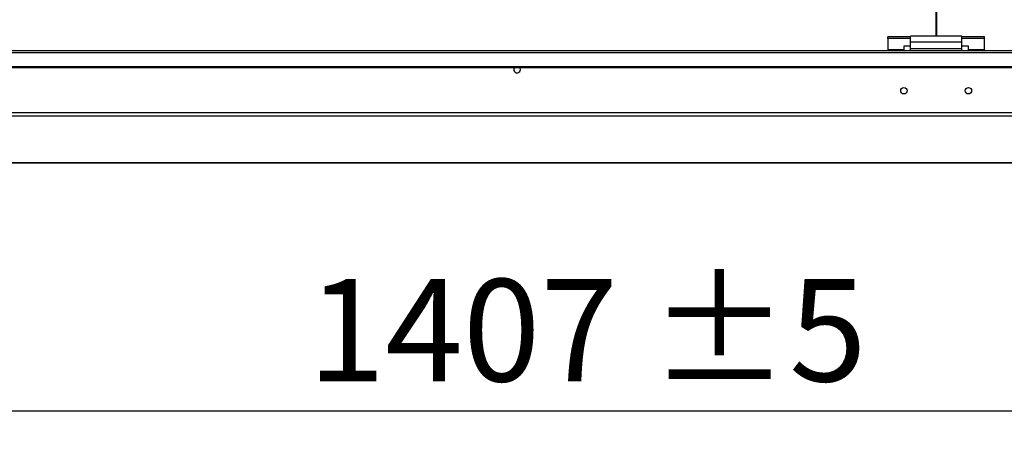
# Model space of a CAD drawing. Units: millimetres. Extents: x 5 to 414, y 3 to 291.
# Drawn here: x 162 to 213, y 193 to 214 of the extents above; entities that cross this region are included whole.
import ezdxf

# ---------------------------------------------------------------- set-up
doc = ezdxf.new("R2010")
doc.units = ezdxf.units.MM
doc.layers.add('GEOMETRY', color=7, linetype='Continuous')
doc.styles.add('SLDTEXTSTYLE0', font='TXT', dxfattribs={"width": 0.605})
doc.dimstyles.new('SLDDIMSTYLE1', dxfattribs={"dimtxt": 5.136637, "dimasz": 3.5, "dimexe": 0, "dimexo": 0.0625, "dimgap": 1.284159, "dimtad": 1, "dimdec": 0, "dimlfac": 15, "dimrnd": 1e-09, "dimzin": 12, "dimdsep": 46, "dimtxsty": 'SLDTEXTSTYLE0', "dimsah": 1, "dimcen": 0.09, "dimadec": 0, "dimazin": 3, "dimtol": 1, "dimtp": 5, "dimtm": 5, "dimtfac": 1, "dimtdec": 0, "dimtofl": 0, "dimtmove": 0, "dimatfit": 3, "dimfxl": 0, "dimfrac": 2, "dimtolj": 1, "dimarcsym": 0})

# ---------------------------------------------------------------- blocks, each defined once
blk = doc.blocks.new('_D_2')
at = {"layer": 'GEOMETRY'}
for p, q in [((236.842, 210.28), (236.842, 193.239)), ((143.042, 204.465), (143.042, 193.239)), ((143.042, 194.239), (236.842, 194.239))]:
    blk.add_line(p, q, dxfattribs=at)
for points in [[(143.042, 194.239), (148.178, 193.449), (148.178, 195.029)], [(236.842, 194.239), (231.705, 195.029), (231.705, 193.449)]]:
    blk.add_solid(points, dxfattribs=at)
at = {"layer": 'GEOMETRY', "char_height": 5.2917, "attachment_point": 1, "style": 'SLDTEXTSTYLE0'}
for s, insert in [('1407', (177.227, 201.06)), ('±5', (194.891, 201.06))]:
    blk.add_mtext(s, dxfattribs=dict(at, insert=insert))

msp = doc.modelspace()

# ---------------------------------------------------------------- linework, layer by layer
at = {"color": 7, "linetype": 'Continuous', "lineweight": 25}
for p, q in [((209.692, 215.025), (209.692, 213.625)), ((209.725, 215.079), (209.725, 213.625)), ((207.208, 213.504), (207.208, 213.589)), ((208.375, 213.589), (207.208, 213.589)), ((207.208, 213.504), (207.208, 212.911)), ((208.375, 213.504), (207.208, 213.504)), ((211.042, 213.625), (208.375, 213.625)), ((208.375, 213.305), (208.375, 213.625)), ((211.042, 213.305), (208.375, 213.305)), ((208.375, 212.959), (208.375, 213.305)), ((211.042, 213.305), (211.042, 213.625)), ((212.208, 213.589), (211.042, 213.589)), ((212.208, 213.504), (211.042, 213.504)), ((211.042, 212.959), (211.042, 213.305)), ((212.208, 213.504), (212.208, 213.589)), ((212.208, 212.911), (212.208, 213.504)), ((235.708, 212.859), (50.375, 212.859)), ((208.042, 212.911), (207.208, 212.911)), ((207.208, 212.911), (207.208, 212.859)), ((208.375, 213.095), (208.042, 213.095)), ((208.042, 213.095), (208.042, 212.911)), ((208.042, 212.859), (208.042, 212.911)), ((211.042, 212.959), (208.375, 212.959)), ((208.375, 212.859), (208.375, 212.959)), ((211.375, 213.095), (211.042, 213.095)), ((211.042, 212.859), (211.042, 212.959)), ((211.375, 212.911), (211.375, 213.095)), ((212.208, 212.911), (211.375, 212.911)), ((211.375, 212.911), (211.375, 212.859)), ((212.208, 212.859), (212.208, 212.911)), ((50.375, 212.775), (235.708, 212.775)), ((50.908, 212.044), (235.175, 212.044)), ((50.908, 211.994), (235.175, 211.994)), ((235.77, 209.655), (50.313, 209.655)), ((235.708, 209.489), (50.375, 209.489)), ((144.704, 207.067), (235.712, 207.067))]:
    msp.add_line(p, q, dxfattribs=at)
at = {"color": 8, "linetype": 'Continuous', "lineweight": 25}
msp.add_line((235.708, 207.067), (144.704, 207.067), dxfattribs=at)
at = {"color": 7, "linetype": 'Continuous', "lineweight": 25, "flags": 128}
msp.add_lwpolyline([(188.212, 211.892), (188.199, 211.957), (188.178, 211.994)], dxfattribs=at)
at = {"color": 7, "linetype": 'Continuous', "lineweight": 25}
for centre in [(208.042, 210.799), (211.375, 210.799)]:
    msp.add_circle(centre, 0.167, dxfattribs=at)
msp.add_arc((188.042, 211.892), 0.17, 143.2264, 0, dxfattribs=at)

# ---------------------------------------------------------------- dimensions: what is measured, and where the dimension line sits
at = {"layer": 'GEOMETRY'}
dim = msp.add_linear_dim(base=(236.842, 194.239), p1=(143.042, 205.465), p2=(236.842, 211.28), dimstyle='SLDDIMSTYLE1', dxfattribs=at)
dim.commit()
dim.dimension.update_dxf_attribs({"geometry": '_D_2', "text_midpoint": (189.942, 194.239), "dimtype": 160})

doc.saveas('drawing.dxf')
